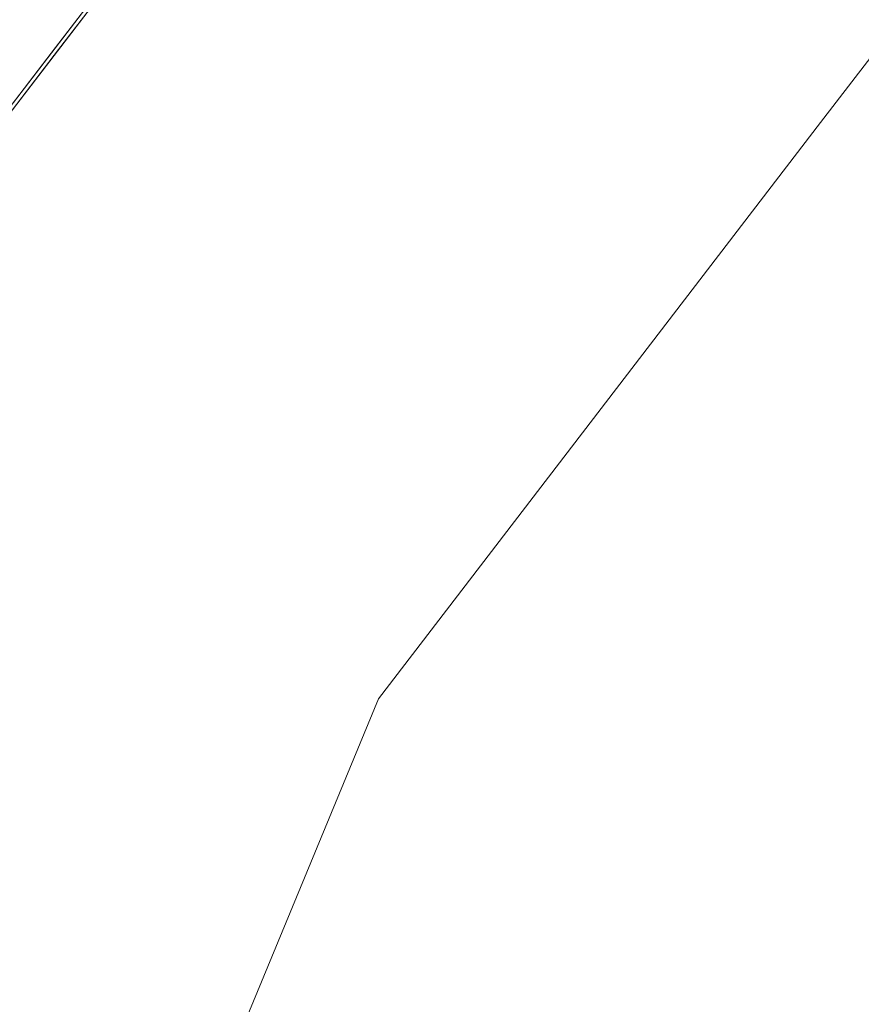
# Model space of a CAD drawing. Units: inches. Extents: x 0 to 204, y 0 to 264.
# Drawn here: x 91 to 92, y 164 to 165 of the extents above; entities that cross this region are included whole.
import ezdxf

# ---------------------------------------------------------------- set-up
doc = ezdxf.new("R2010")
doc.units = ezdxf.units.IN
doc.header["$MEASUREMENT"] = 0
doc.layers.get('0').update_dxf_attribs({"color": 10})

# ---------------------------------------------------------------- blocks, each defined once
blk = doc.blocks.new('TABOUR-G5-3D')
at = {"lineweight": 18}
for points, invisible_edges in [([(0, 0), (-5.801, 5.1392), (-4.4025, 6.3781), (-2.7482, 7.2464)], 9), ([(-3.5625, 6.1704, 27), (-1.8441, 6.8822, 27), (0, 0, 27), (-5.0381, 5.0381, 27)], 6), ([(-3.5972, 4.1513, 0.3765), (-4.2605, 6.1724, 0.3765), (-5.6138, 4.9734, 0.3765), (-4.621, 2.9697, 0.3765)], 5), ([(-6.8623, 3.6016), (-5.801, 5.1392), (0, 0), (-7.5248, 1.8547)], 6), ([(-5.801, 5.1392), (-6.8623, 3.6016), (-6.8623, 3.6016, 0.1265), (-5.801, 5.1392, 0.1265)], 10), ([(-6.2787, 3.625, 29.7542), (-5.1265, 5.1265, 29.7542), (-5.1265, 5.1265, 27.125), (-6.2787, 3.625, 27.125)], 10), ([(-5.0411, 5.0411, 29.8791), (-6.1741, 3.5646, 29.8791), (-3.4385, 2.6385, 29.9553)], 14), ([(-6.1704, 3.5625, 27), (-5.0381, 5.0381, 27), (0, 0, 27)], 14), ([(-6.6409, 3.4854, 0.3765), (-4.621, 2.9697, 0.3765), (-5.6138, 4.9734, 0.3765)], 3), ([(-5.0144, 3.8477, 11.625), (-4.7202, 4.2379, 11.7754), (-4.5078, 4.5078, 11.625)], 3), ([(-5.0144, 3.8477, 11.625), (-4.5078, 4.5078, 11.625), (-4.7219, 4.2362, 11.4748)], 14), ([(-5.8909, 3.9337, 29.8791), (-5.6076, 4.3029, 29.8791), (-5.7693, 4.273, 29.8668)], 14), ([(-5.7698, 4.2663, 27.0108), (-5.6043, 4.3003, 27), (-5.8874, 3.9314, 27)], 13), ([(-5.8909, 3.9337, 29.8791), (-5.9507, 4.0737, 29.8444), (-6.1741, 3.5646, 29.8791)], 3), ([(-6.1704, 3.5625, 27), (-6.1084, 3.7697, 27.0118), (-5.8874, 3.9314, 27)], 3), ([(-5.2418, 3.5729, 11.7752), (-5.0144, 3.8477, 11.625), (-5.5209, 3.1875, 11.625)], 13), ([(-5.4369, 3.2263, 11.433), (-5.5209, 3.1875, 11.625), (-5.0144, 3.8477, 11.625)], 13), ([(-6.1741, 3.5646, 29.8791), (-6.8863, 1.8452, 29.8791), (-5.1109, 2.018, 29.9282)], 14), ([(0, 0, 27), (-7.125, 0, 27), (-6.8822, 1.8441, 27), (-6.1704, 3.5625, 27)], 8), ([(-6.6409, 3.4854, 0.3765), (-7.2821, 1.7949, 0.3765), (-5.2705, 1.5476, 0.3765), (-4.621, 2.9697, 0.3765)], 10), ([(-5.5209, 3.1875, 11.625), (-5.4369, 3.2263, 11.433), (-5.8393, 2.4187, 11.625)], 3), ([(-5.7602, 2.4663, 11.8893), (-5.5209, 3.1875, 11.625), (-5.8393, 2.4187, 11.625)], 13), ([(-5.1167, 2.3367, 11.625), (-5.2539, 2.1442, 11.4386), (-4.6839, 3.0102, 11.625)], 3), ([(-4.8569, 3.0092, 11.867), (-5.1167, 2.3367, 11.625), (-4.6839, 3.0102, 11.625)], 13)]:
    blk.add_3dface(points, dxfattribs=dict(at, invisible_edges=invisible_edges))

msp = doc.modelspace()

# ---------------------------------------------------------------- linework, layer by layer
at = {"lineweight": 18, "invisible_edges": 15}
for points in [[(91.68392, 166.04113, 29.87913), (93.28654, 163.63846, 29.95534), (93.60418, 165.0672, 29.93751)], [(91.52487, 164.80481, 26.83122), (92.79969, 164.91523, 25.89635), (92.19794, 165.81102, 34)], [(92.69796, 164.63881, 18.5), (91.34929, 165.52312, 27.59449), (92.46204, 165.61014, 26.61115)], [(91.45696, 165.2944, 22.88881), (90.66274, 164.84453, 21.5456), (92.26302, 165.2169, 21.54677)], [(90.7743, 165.07372, 29.84438), (90.83419, 164.93375, 29.87913), (90.95573, 165.27301, 29.86675)], [(89.9612, 164.66972, 34.61344), (91.54265, 165.26057, 36.20297), (92.08573, 165.0766, 33.97603)], [(90.95527, 165.2663, 27.01077), (90.83769, 164.93141, 27), (90.61664, 164.76969, 27.01178)], [(90.61664, 164.76969, 27.01178), (90.7771, 165.07504, 27.03334), (90.95527, 165.2663, 27.01077)], [(91.71069, 164.84765, 11.625), (91.48329, 164.57287, 11.77519), (92.00487, 165.23791, 11.77544)], [(91.8433, 164.91021, 11.90023), (92.00487, 165.23791, 11.77544), (91.48329, 164.57287, 11.77519)], [(91.71069, 164.84765, 11.625), (92.00317, 165.23618, 11.47481), (91.28811, 164.22634, 11.43305)], [(91.28811, 164.22634, 11.43305), (92.00317, 165.23618, 11.47481), (91.8433, 164.91021, 11.34976)], [(90.66274, 164.84453, 21.5456), (92.35431, 164.92223, 19.67375), (92.26302, 165.2169, 21.54677)], [(90.83292, 165.20986, 29.79939), (90.55049, 164.77717, 29.80712), (90.7743, 165.07372, 29.84438)], [(90.55049, 164.77717, 29.80712), (90.83292, 165.20986, 29.79939), (90.7344, 165.00038, 29.7542)], [(90.83292, 165.20918, 27.07882), (90.57128, 164.80848, 27.06939), (90.7344, 165.00038, 27.125)], [(90.57128, 164.80848, 27.06939), (90.83292, 165.20918, 27.07882), (90.7771, 165.07504, 27.03334)], [(90.97745, 165.21291, 14.49451), (91.27858, 164.11324, 14.50004), (91.15628, 164.20079, 14.4996)], [(89.69508, 164.69925, 16.86979), (91.70861, 165.18752, 16.95649), (90.79239, 165.08525, 18.35907)], [(90.91131, 164.84211, 14.49936), (91.70861, 165.18752, 16.95649), (89.69508, 164.69925, 16.86979)], [(90.77178, 165.1165, 15.93066), (90.85854, 164.87767, 15.57782), (90.77704, 164.94804, 16.39162)], [(90.85854, 164.87767, 15.57782), (90.83017, 165.08538, 15.21298), (90.92845, 164.92707, 14.49594)], [(92.08573, 165.0766, 33.97603), (91.2593, 164.67592, 32.18108), (90.08368, 164.44107, 32.94607)], [(91.2593, 164.67592, 32.18108), (92.08573, 165.0766, 33.97603), (92.26719, 164.95463, 32.704)], [(91.32198, 164.91043, 24.70851), (91.31063, 165.06573, 24.97956), (91.34404, 164.96262, 24.28446)], [(91.34404, 164.96262, 24.28446), (91.31063, 165.06573, 24.97956), (91.38779, 165.04222, 24.1626)], [(91.21051, 165.03445, 27.21875), (91.265, 164.93001, 27.22381), (91.22335, 165.00352, 27.71633)], [(91.21051, 165.03445, 27.21875), (91.27804, 164.89238, 26.73437), (91.265, 164.93001, 27.22381)], [(91.25721, 164.94158, 26.40022), (91.22729, 165.03682, 26.69064), (91.24262, 165.01117, 26.39588)], [(91.39469, 164.8701, 23.41024), (91.34404, 164.96262, 24.28446), (91.38779, 165.04222, 24.1626)], [(91.43285, 165.01148, 23.67023), (91.39469, 164.8701, 23.41024), (91.38779, 165.04222, 24.1626)], [(90.85265, 164.85761, 16.90997), (90.80219, 165.02979, 16.80298), (90.7738, 165.01613, 17.69666)], [(90.85265, 164.85761, 16.90997), (90.8857, 164.85685, 16.01132), (90.80219, 165.02979, 16.80298)], [(90.80219, 165.02979, 16.80298), (90.8857, 164.85685, 16.01132), (90.85206, 164.97628, 15.90233)], [(90.7414, 164.98955, 18.81586), (90.83572, 164.79356, 17.93104), (90.7738, 165.01613, 17.69666)], [(90.83572, 164.79356, 17.93104), (90.85265, 164.85761, 16.90997), (90.7738, 165.01613, 17.69666)], [(91.24749, 165.02242, 26.18263), (91.26656, 164.95006, 26.06687), (91.24262, 165.01117, 26.39588)], [(91.26851, 164.96996, 25.88838), (91.26656, 164.95006, 26.06687), (91.24749, 165.02242, 26.18263)], [(91.29919, 164.90717, 25.3722), (91.26851, 164.96996, 25.88838), (91.26758, 165.01207, 25.6648)], [(91.2821, 164.96594, 27.96224), (91.38788, 164.92652, 27.9149), (91.3002, 165.01355, 28.57994)], [(91.44549, 164.96563, 28.2186), (91.3002, 165.01355, 28.57994), (91.38788, 164.92652, 27.9149)], [(91.39469, 164.8701, 23.41024), (91.43285, 165.01148, 23.67023), (91.4414, 164.93387, 23.19418)], [(91.52912, 164.99072, 23.00706), (91.4414, 164.93387, 23.19418), (91.43285, 165.01148, 23.67023)], [(91.2821, 164.96594, 27.96224), (91.22335, 165.00352, 27.71633), (91.32062, 164.88246, 27.21875)], [(91.32062, 164.88246, 27.21875), (91.22335, 165.00352, 27.71633), (91.265, 164.93001, 27.22381)], [(91.26656, 164.95006, 26.06687), (91.25721, 164.94158, 26.40022), (91.24262, 165.01117, 26.39588)], [(91.62404, 165.0075, 22.84595), (91.57183, 164.92612, 22.37598), (91.52912, 164.99072, 23.00706)], [(90.79715, 164.82474, 16.66335), (90.68415, 164.94664, 17.81281), (90.70397, 164.99657, 17.2465)], [(90.79715, 164.82474, 16.66335), (90.70397, 164.99657, 17.2465), (90.77704, 164.94804, 16.39162)], [(90.83572, 164.79356, 17.93104), (90.7414, 164.98955, 18.81586), (90.77834, 164.84009, 19.1054)], [(91.52912, 164.99072, 23.00706), (91.49478, 164.91542, 22.71257), (91.4414, 164.93387, 23.19418)], [(91.57183, 164.92612, 22.37598), (91.49478, 164.91542, 22.71257), (91.52912, 164.99072, 23.00706)], [(91.28422, 164.98097, 25.3722), (91.31378, 164.88538, 25.08009), (91.29919, 164.90717, 25.3722)], [(90.93673, 164.89945, 14.25), (90.85206, 164.97628, 15.90233), (90.8857, 164.85685, 16.01132)], [(91.26656, 164.95006, 26.06687), (91.26851, 164.96996, 25.88838), (91.28668, 164.90716, 25.73591)], [(91.28668, 164.90716, 25.73591), (91.26851, 164.96996, 25.88838), (91.29919, 164.90717, 25.3722)], [(91.2821, 164.96594, 27.96224), (91.40782, 164.85812, 27.30748), (91.38788, 164.92652, 27.9149)], [(91.40782, 164.85812, 27.30748), (91.2821, 164.96594, 27.96224), (91.32062, 164.88246, 27.21875)], [(91.3573, 164.84444, 24.08766), (91.34404, 164.96262, 24.28446), (91.39469, 164.8701, 23.41024)], [(90.79715, 164.82474, 16.66335), (90.7789, 164.73976, 17.34503), (90.68415, 164.94664, 17.81281)], [(90.79715, 164.82474, 16.66335), (90.77704, 164.94804, 16.39162), (90.8768, 164.7528, 15.86118)], [(90.77704, 164.94804, 16.39162), (90.85854, 164.87767, 15.57782), (90.8768, 164.7528, 15.86118)], [(91.2593, 164.67592, 32.18108), (92.26719, 164.95463, 32.704), (92.44871, 164.86706, 31.43107)], [(91.2906, 164.87518, 25.81502), (91.26656, 164.95006, 26.06687), (91.28668, 164.90716, 25.73591)], [(91.4414, 164.93387, 23.19418), (91.45848, 164.85505, 22.67626), (91.39469, 164.8701, 23.41024)], [(91.45848, 164.85505, 22.67626), (91.4414, 164.93387, 23.19418), (91.49478, 164.91542, 22.71257)], [(91.65996, 164.94009, 22.2251), (91.59718, 164.84793, 21.72616), (91.57183, 164.92612, 22.37598)], [(92.35431, 164.92223, 19.67375), (90.86802, 164.45206, 19.21779), (92.23117, 164.70666, 18.28917)], [(91.27804, 164.89238, 26.73437), (91.35717, 164.80431, 26.52532), (91.265, 164.93001, 27.22381)], [(91.265, 164.93001, 27.22381), (91.35717, 164.80431, 26.52532), (91.32062, 164.88246, 27.21875)], [(91.31546, 164.81565, 26.04095), (91.27804, 164.89238, 26.73437), (91.26578, 164.92453, 26.25)], [(91.40782, 164.85812, 27.30748), (91.48024, 164.89522, 27.61119), (91.38788, 164.92652, 27.9149)], [(91.49854, 164.83088, 22.2251), (91.49478, 164.91542, 22.71257), (91.57183, 164.92612, 22.37598)], [(91.49854, 164.83088, 22.2251), (91.57183, 164.92612, 22.37598), (91.59718, 164.84793, 21.72616)], [(91.8433, 164.91021, 11.34976), (91.41543, 164.16008, 11.2954), (91.28811, 164.22634, 11.43305)], [(91.31378, 164.88538, 25.08009), (91.31751, 164.91877, 24.787), (91.3324, 164.84362, 24.787)], [(91.3324, 164.84362, 24.787), (91.31751, 164.91877, 24.787), (91.343, 164.83982, 24.50929)], [(91.48329, 164.57287, 11.77519), (91.36011, 164.2159, 11.89999), (91.8433, 164.91021, 11.90023)], [(91.36011, 164.2159, 11.89999), (92.00247, 164.74347, 11.99908), (91.8433, 164.91021, 11.90023)], [(91.8433, 164.91021, 11.34976), (91.9711, 164.78603, 11.25806), (91.41543, 164.16008, 11.2954)], [(91.45848, 164.85505, 22.67626), (91.49478, 164.91542, 22.71257), (91.49854, 164.83088, 22.2251)], [(91.30775, 164.86403, 25.37777), (91.28668, 164.90716, 25.73591), (91.29919, 164.90717, 25.3722)], [(91.30775, 164.86403, 25.37777), (91.30729, 164.84199, 25.52242), (91.28668, 164.90716, 25.73591)], [(91.32239, 164.84181, 25.08352), (91.30775, 164.86403, 25.37777), (91.29919, 164.90717, 25.3722)], [(91.31378, 164.88538, 25.08009), (91.32239, 164.84181, 25.08352), (91.29919, 164.90717, 25.3722)], [(90.831, 164.67875, 19.06603), (90.77834, 164.84009, 19.1054), (90.72957, 164.89118, 20.00391)], [(91.27804, 164.89238, 26.73437), (91.31546, 164.81565, 26.04095), (91.35717, 164.80431, 26.52532)], [(91.61501, 164.69466, 17.24704), (91.9693, 164.8885, 17.24837), (91.62007, 164.62974, 17.19407)], [(91.9693, 164.8885, 17.24837), (91.61501, 164.69466, 17.24704), (91.78695, 164.77217, 17.29158)], [(90.92505, 164.76753, 15.16332), (90.8768, 164.7528, 15.86118), (90.85854, 164.87767, 15.57782)], [(90.96258, 164.81828, 14.49649), (90.92505, 164.76753, 15.16332), (90.85854, 164.87767, 15.57782)], [(91.3324, 164.84362, 24.787), (91.32239, 164.84181, 25.08352), (91.31378, 164.88538, 25.08009)], [(91.45835, 164.80196, 26.84575), (91.32062, 164.88246, 27.21875), (91.35717, 164.80431, 26.52532)], [(91.32062, 164.88246, 27.21875), (91.45835, 164.80196, 26.84575), (91.40782, 164.85812, 27.30748)], [(91.38126, 164.565, 30.51685), (91.2593, 164.67592, 32.18108), (92.44871, 164.86706, 31.43107)], [(92.54332, 164.78941, 30.01061), (91.38126, 164.565, 30.51685), (92.44871, 164.86706, 31.43107)], [(91.39469, 164.8701, 23.41024), (91.43527, 164.79308, 22.70282), (91.42794, 164.71246, 22.84595)], [(91.45848, 164.85505, 22.67626), (91.43527, 164.79308, 22.70282), (91.39469, 164.8701, 23.41024)], [(91.69588, 164.87267, 21.60425), (91.63574, 164.75871, 20.94541), (91.59718, 164.84793, 21.72616)], [(90.9047, 164.68946, 16.93903), (90.85265, 164.85761, 16.90997), (90.83572, 164.79356, 17.93104)], [(90.85265, 164.85761, 16.90997), (90.9047, 164.68946, 16.93903), (90.92697, 164.73572, 15.92638)], [(90.8857, 164.85685, 16.01132), (90.85265, 164.85761, 16.90997), (90.92697, 164.73572, 15.92638)], [(90.8857, 164.85685, 16.01132), (90.92697, 164.73572, 15.92638), (90.96844, 164.79835, 14.25)], [(91.32399, 164.80879, 25.22982), (91.30775, 164.86403, 25.37777), (91.32239, 164.84181, 25.08352)], [(91.343, 164.83982, 24.50929), (91.35081, 164.85657, 24.20179), (91.36586, 164.7788, 24.20179)], [(91.35081, 164.85657, 24.20179), (91.38044, 164.75756, 23.90969), (91.36586, 164.7788, 24.20179)], [(91.40782, 164.85812, 27.30748), (91.45835, 164.80196, 26.84575), (91.51499, 164.82482, 27.00378)], [(91.43527, 164.79308, 22.70282), (91.45848, 164.85505, 22.67626), (91.47821, 164.71373, 21.95948)], [(91.47821, 164.71373, 21.95948), (91.45848, 164.85505, 22.67626), (91.49854, 164.83088, 22.2251)], [(91.31546, 164.81565, 26.04095), (91.30701, 164.84254, 25.52733), (91.37133, 164.70784, 25.19432)], [(91.34152, 164.79789, 24.78518), (91.32239, 164.84181, 25.08352), (91.3324, 164.84362, 24.787)], [(91.35347, 164.78885, 24.49548), (91.34152, 164.79789, 24.78518), (91.3324, 164.84362, 24.787)], [(91.343, 164.83982, 24.50929), (91.35347, 164.78885, 24.49548), (91.3324, 164.84362, 24.787)], [(91.59718, 164.84793, 21.72616), (91.54972, 164.72594, 21.29303), (91.49854, 164.83088, 22.2251)], [(91.59718, 164.84793, 21.72616), (91.63574, 164.75871, 20.94541), (91.54972, 164.72594, 21.29303)], [(90.77834, 164.84009, 19.1054), (90.87628, 164.64299, 18.12837), (90.83572, 164.79356, 17.93104)], [(91.34152, 164.79789, 24.78518), (91.34068, 164.77559, 24.93722), (91.32239, 164.84181, 25.08352)], [(91.343, 164.83982, 24.50929), (91.36586, 164.7788, 24.20179), (91.35347, 164.78885, 24.49548)], [(90.8554, 164.67836, 16.4893), (90.7789, 164.73976, 17.34503), (90.79715, 164.82474, 16.66335)], [(90.8768, 164.7528, 15.86118), (90.8554, 164.67836, 16.4893), (90.79715, 164.82474, 16.66335)], [(91.54972, 164.72594, 21.29303), (91.47821, 164.71373, 21.95948), (91.49854, 164.83088, 22.2251)], [(91.31546, 164.81565, 26.04095), (91.37133, 164.70784, 25.19432), (91.39373, 164.72622, 25.8319)], [(91.35717, 164.80431, 26.52532), (91.31546, 164.81565, 26.04095), (91.39373, 164.72622, 25.8319)], [(91.35347, 164.78885, 24.49548), (91.35738, 164.7424, 24.64462), (91.34152, 164.79789, 24.78518)], [(91.39373, 164.72622, 25.8319), (91.454, 164.75409, 26.40014), (91.35717, 164.80431, 26.52532)], [(91.45835, 164.80196, 26.84575), (91.35717, 164.80431, 26.52532), (91.454, 164.75409, 26.40014)], [(91.454, 164.75409, 26.40014), (91.54975, 164.75441, 26.39636), (91.45835, 164.80196, 26.84575)], [(90.83572, 164.79356, 17.93104), (90.87628, 164.64299, 18.12837), (90.9047, 164.68946, 16.93903)], [(91.37407, 164.7092, 24.35201), (91.35347, 164.78885, 24.49548), (91.37253, 164.73787, 24.23745)], [(91.35347, 164.78885, 24.49548), (91.36586, 164.7788, 24.20179), (91.37253, 164.73787, 24.23745)], [(91.38044, 164.75756, 23.90969), (91.3841, 164.79437, 23.61659), (91.39908, 164.71528, 23.61659)], [(91.38126, 164.565, 30.51685), (92.54332, 164.78941, 30.01061), (91.91962, 164.60977, 28.7891)], [(91.39908, 164.71528, 23.61659), (91.3841, 164.79437, 23.61659), (91.40964, 164.71286, 23.33888)], [(91.41543, 164.16008, 11.2954), (91.9711, 164.78603, 11.25806), (91.5775, 164.05898, 11.2502)], [(91.47821, 164.71373, 21.95948), (91.46325, 164.64647, 22.2251), (91.43527, 164.79308, 22.70282)], [(92.1384, 164.67788, 11.27001), (91.5775, 164.05898, 11.2502), (91.9711, 164.78603, 11.25806)], [(91.36586, 164.7788, 24.20179), (91.38911, 164.71165, 23.91312), (91.37253, 164.73787, 24.23745)], [(91.38044, 164.75756, 23.90969), (91.38911, 164.71165, 23.91312), (91.36586, 164.7788, 24.20179)], [(91.705, 164.53948, 27.49582), (92.84409, 164.78281, 27.58375), (92.09407, 164.58541, 26.25)], [(91.91962, 164.60977, 28.7891), (92.84409, 164.78281, 27.58375), (91.705, 164.53948, 27.49582)], [(90.93763, 164.60901, 15.65236), (90.8768, 164.7528, 15.86118), (90.92505, 164.76753, 15.16332)], [(90.92505, 164.76753, 15.16332), (91.0366, 164.58232, 14.49768), (90.93763, 164.60901, 15.65236)], [(91.78695, 164.77217, 17.29158), (91.34039, 164.47826, 17.32402), (91.66475, 164.55236, 17.34755)], [(91.34039, 164.47826, 17.32402), (91.78695, 164.77217, 17.29158), (91.45922, 164.58561, 17.28939)], [(91.61501, 164.69466, 17.24704), (91.45922, 164.58561, 17.28939), (91.78695, 164.77217, 17.29158)], [(90.8554, 164.67836, 16.4893), (90.8768, 164.7528, 15.86118), (90.93763, 164.60901, 15.65236)], [(91.40719, 164.63065, 24.4313), (91.37133, 164.70784, 25.19432), (91.34825, 164.76055, 24.80465)], [(91.39908, 164.71528, 23.61659), (91.38911, 164.71165, 23.91312), (91.38044, 164.75756, 23.90969)], [(91.49127, 164.67332, 25.69748), (91.454, 164.75409, 26.40014), (91.39373, 164.72622, 25.8319)], [(91.454, 164.75409, 26.40014), (91.49127, 164.67332, 25.69748), (91.5845, 164.684, 25.78895)], [(91.60904, 164.63386, 20.36255), (91.54972, 164.72594, 21.29303), (91.63574, 164.75871, 20.94541)], [(91.63574, 164.75871, 20.94541), (91.69619, 164.66793, 20.05213), (91.60904, 164.63386, 20.36255)], [(91.69619, 164.66793, 20.05213), (91.63574, 164.75871, 20.94541), (91.76773, 164.73784, 20.36255)], [(91.36011, 164.2159, 11.89999), (91.2511, 163.77834, 11.97342), (92.00247, 164.74347, 11.99908)], [(92.00247, 164.74347, 11.99908), (91.2511, 163.77834, 11.97342), (91.5775, 164.05898, 11.9998)], [(92.11614, 164.60789, 11.97004), (92.00247, 164.74347, 11.99908), (91.5775, 164.05898, 11.9998)], [(90.77987, 164.64472, 17.8114), (90.7789, 164.73976, 17.34503), (90.85919, 164.57796, 16.89964)], [(90.8554, 164.67836, 16.4893), (90.85919, 164.57796, 16.89964), (90.7789, 164.73976, 17.34503)], [(90.9047, 164.68946, 16.93903), (90.99257, 164.55115, 15.72035), (90.92697, 164.73572, 15.92638)], [(90.99257, 164.55115, 15.72035), (91.00015, 164.69726, 14.25), (90.92697, 164.73572, 15.92638)], [(92.09204, 164.51942, 26.97377), (91.05781, 164.29116, 27.0326), (91.68856, 164.73377, 28.30727)], [(91.39077, 164.676, 24.05941), (91.37253, 164.73787, 24.23745), (91.38911, 164.71165, 23.91312)], [(91.40964, 164.71286, 23.33888), (91.41739, 164.73217, 23.03139), (91.43254, 164.65043, 23.03139)], [(91.41739, 164.73217, 23.03139), (91.4471, 164.62973, 22.73928), (91.43254, 164.65043, 23.03139)], [(91.41681, 164.67066, 25.31054), (91.39373, 164.72622, 25.8319), (91.37133, 164.70784, 25.19432)], [(91.41681, 164.67066, 25.31054), (91.49127, 164.67332, 25.69748), (91.39373, 164.72622, 25.8319)], [(91.47821, 164.71373, 21.95948), (91.54972, 164.72594, 21.29303), (91.51439, 164.62943, 21.29383)], [(91.54378, 164.55847, 20.75583), (91.51439, 164.62943, 21.29383), (91.54972, 164.72594, 21.29303)], [(91.54972, 164.72594, 21.29303), (91.60904, 164.63386, 20.36255), (91.54378, 164.55847, 20.75583)], [(91.43244, 164.61957, 24.76089), (91.37133, 164.70784, 25.19432), (91.40719, 164.63065, 24.4313)], [(91.37133, 164.70784, 25.19432), (91.43244, 164.61957, 24.76089), (91.41681, 164.67066, 25.31054)], [(91.40825, 164.66718, 23.61478), (91.38911, 164.71165, 23.91312), (91.39908, 164.71528, 23.61659)], [(91.40825, 164.66718, 23.61478), (91.40746, 164.6428, 23.76681), (91.38911, 164.71165, 23.91312)], [(91.42017, 164.65934, 23.32508), (91.40825, 164.66718, 23.61478), (91.39908, 164.71528, 23.61659)], [(91.40964, 164.71286, 23.33888), (91.42017, 164.65934, 23.32508), (91.39908, 164.71528, 23.61659)], [(91.40964, 164.71286, 23.33888), (91.43254, 164.65043, 23.03139), (91.42017, 164.65934, 23.32508)], [(91.51439, 164.62943, 21.29383), (91.49857, 164.58048, 21.60425), (91.47821, 164.71373, 21.95948)], [(92.22283, 164.55219, 16.85993), (92.23117, 164.70666, 18.28917), (91.0733, 164.28265, 16.85892)], [(92.15249, 164.69405, 28.31917), (91.02448, 163.75135, 25.83502), (92.90924, 164.208, 26.17727)], [(91.45922, 164.58561, 17.28939), (91.61501, 164.69466, 17.24704), (91.14303, 164.39609, 17.27687)], [(91.61501, 164.69466, 17.24704), (91.1554, 164.36147, 17.19407), (91.14303, 164.39609, 17.27687)], [(90.20615, 164.33104, 31.27147), (91.2593, 164.67592, 32.18108), (91.38126, 164.565, 30.51685)], [(90.75374, 164.58173, 18.3275), (90.831, 164.67875, 19.06603), (90.64082, 164.64536, 19.30596)], [(90.8554, 164.67836, 16.4893), (90.91334, 164.55834, 16.2043), (90.85919, 164.57796, 16.89964)], [(90.91334, 164.55834, 16.2043), (90.8554, 164.67836, 16.4893), (90.93763, 164.60901, 15.65236)], [(91.38948, 164.67856, 24.08197), (91.45377, 164.53822, 23.6615), (91.40719, 164.63065, 24.4313)], [(91.49127, 164.67332, 25.69748), (91.41681, 164.67066, 25.31054), (91.48505, 164.60323, 24.96281)], [(91.56785, 164.57429, 24.87783), (91.49127, 164.67332, 25.69748), (91.48505, 164.60323, 24.96281)], [(91.49127, 164.67332, 25.69748), (91.56785, 164.57429, 24.87783), (91.61925, 164.61359, 25.18154)], [(91.77668, 164.09511, 11.28746), (91.5775, 164.05898, 11.2502), (92.1384, 164.67788, 11.27001)], [(91.42017, 164.65934, 23.32508), (91.42416, 164.60961, 23.47421), (91.40825, 164.66718, 23.61478)], [(91.43244, 164.61957, 24.76089), (91.48505, 164.60323, 24.96281), (91.41681, 164.67066, 25.31054)], [(91.4471, 164.62973, 22.73928), (91.45068, 164.66997, 22.44619), (91.46575, 164.58695, 22.44619)], [(91.46575, 164.58695, 22.44619), (91.45068, 164.66997, 22.44619), (91.47628, 164.5859, 22.16848)], [(91.60904, 164.63386, 20.36255), (91.69619, 164.66793, 20.05213), (91.66433, 164.5353, 19.43128)], [(91.66433, 164.5353, 19.43128), (91.69619, 164.66793, 20.05213), (91.75086, 164.58986, 19.27606)], [(91.80365, 164.67043, 19.7417), (91.75086, 164.58986, 19.27606), (91.69619, 164.66793, 20.05213)], [(91.42017, 164.65934, 23.32508), (91.43926, 164.60721, 23.06705), (91.44085, 164.57641, 23.18161)], [(91.42017, 164.65934, 23.32508), (91.43254, 164.65043, 23.03139), (91.43926, 164.60721, 23.06705)], [(90.73254, 164.64741, 18.60735), (90.77987, 164.64472, 17.8114), (90.85385, 164.48388, 17.43995)], [(90.73254, 164.64741, 18.60735), (90.85385, 164.48388, 17.43995), (90.84015, 164.45374, 18.03175)], [(90.78007, 164.50359, 17.21937), (90.87627, 164.64299, 18.12855), (90.75374, 164.58173, 18.3275)], [(90.85385, 164.48388, 17.43995), (90.77987, 164.64472, 17.8114), (90.85919, 164.57796, 16.89964)], [(91.43254, 164.65043, 23.03139), (91.45582, 164.58149, 22.74271), (91.43926, 164.60721, 23.06705)], [(91.4471, 164.62973, 22.73928), (91.45582, 164.58149, 22.74271), (91.43254, 164.65043, 23.03139)], [(91.40198, 164.08654, 34.15616), (92.74411, 164.34795, 34.04783), (92.14209, 164.6337, 36.33769)], [(91.45377, 164.53822, 23.6615), (91.49624, 164.52238, 24.08197), (91.40719, 164.63065, 24.4313)], [(91.49624, 164.52238, 24.08197), (91.43244, 164.61957, 24.76089), (91.40719, 164.63065, 24.4313)], [(91.46575, 164.58695, 22.44619), (91.45582, 164.58149, 22.74271), (91.4471, 164.62973, 22.73928)], [(91.54378, 164.55847, 20.75583), (91.53389, 164.51448, 20.9834), (91.51439, 164.62943, 21.29383)], [(91.57677, 164.52021, 20.22547), (91.54378, 164.55847, 20.75583), (91.60904, 164.63386, 20.36255)], [(91.66433, 164.5353, 19.43128), (91.57677, 164.52021, 20.22547), (91.60904, 164.63386, 20.36255)], [(91.43244, 164.61957, 24.76089), (91.49624, 164.52238, 24.08197), (91.48505, 164.60323, 24.96281)], [(91.91962, 164.60977, 28.7891), (90.32863, 164.22101, 29.59686), (91.38126, 164.565, 30.51685)], [(90.46547, 164.23047, 27.72713), (91.91962, 164.60977, 28.7891), (91.705, 164.53948, 27.49582)], [(90.98039, 164.4929, 15.57007), (90.91334, 164.55834, 16.2043), (90.93763, 164.60901, 15.65236)], [(90.93763, 164.60901, 15.65236), (91.0366, 164.58232, 14.49768), (90.98039, 164.4929, 15.57007)], [(91.45754, 164.54321, 22.88901), (91.43926, 164.60721, 23.06705), (91.45582, 164.58149, 22.74271)], [(91.47628, 164.5859, 22.16848), (91.48397, 164.60776, 21.86099), (91.49921, 164.52206, 21.86099)], [(91.48397, 164.60776, 21.86099), (91.51485, 164.50771, 21.513), (91.49921, 164.52206, 21.86099)], [(91.5775, 164.05898, 11.9998), (91.61079, 163.81255, 11.96254), (92.11614, 164.60789, 11.97004)], [(91.86814, 164.00918, 11.86702), (92.11614, 164.60789, 11.97004), (91.61079, 163.81255, 11.96254)], [(91.50262, 164.43798, 22.75189), (91.49611, 164.46468, 23.19986), (91.43071, 164.59657, 23.3593)], [(91.43071, 164.59657, 23.3593), (91.49611, 164.46468, 23.19986), (91.45377, 164.53822, 23.6615)], [(91.48505, 164.60323, 24.96281), (91.49624, 164.52238, 24.08197), (91.59855, 164.51259, 24.3452)], [(91.59855, 164.51259, 24.3452), (91.56785, 164.57429, 24.87783), (91.48505, 164.60323, 24.96281)], [(91.75086, 164.58986, 19.27606), (91.83957, 164.60301, 19.12085), (91.79649, 164.48465, 18.5)], [(90.81308, 164.41663, 14.25), (90.72245, 164.5872, 15.2517), (90.72477, 164.49384, 15.98317)], [(91.14303, 164.39609, 17.27687), (91.34039, 164.47826, 17.32402), (91.45922, 164.58561, 17.28939)], [(91.47498, 164.53646, 22.44438), (91.45582, 164.58149, 22.74271), (91.46575, 164.58695, 22.44619)], [(91.48688, 164.52983, 22.15468), (91.47498, 164.53646, 22.44438), (91.46575, 164.58695, 22.44619)], [(91.47628, 164.5859, 22.16848), (91.48688, 164.52983, 22.15468), (91.46575, 164.58695, 22.44619)], [(91.47628, 164.5859, 22.16848), (91.49921, 164.52206, 21.86099), (91.48688, 164.52983, 22.15468)], [(91.66433, 164.5353, 19.43128), (91.75086, 164.58986, 19.27606), (91.71749, 164.43371, 18.5)], [(90.95705, 164.5792, 16.45581), (90.78007, 164.50359, 17.21937), (90.77024, 164.44302, 16.15162)], [(90.95542, 164.41149, 16.26464), (90.85385, 164.48388, 17.43995), (90.85919, 164.57796, 16.89964)], [(90.95542, 164.41149, 16.26464), (90.85919, 164.57796, 16.89964), (90.91334, 164.55834, 16.2043)], [(91.48329, 164.57287, 11.77519), (90.96481, 163.46633, 11.8893), (91.36011, 164.2159, 11.89999)], [(90.96481, 163.46633, 11.8893), (91.48329, 164.57287, 11.77519), (91.20414, 164.1875, 11.625)], [(91.47498, 164.53646, 22.44438), (91.47424, 164.51002, 22.59641), (91.45582, 164.58149, 22.74271)], [(91.59855, 164.51259, 24.3452), (91.654, 164.54318, 24.57412), (91.56785, 164.57429, 24.87783)], [(90.55095, 164.56462, 29.87913), (91.61414, 163.01801, 29.92821), (93.28654, 163.63846, 29.95534)], [(90.8167, 164.55018, 19.79975), (90.74333, 164.56815, 20.09642), (90.73938, 164.53585, 19.73839)], [(90.8001, 164.47721, 19.3824), (90.8167, 164.55018, 19.79975), (90.73938, 164.53585, 19.73839)], [(90.77024, 164.44302, 16.15162), (90.82662, 164.43095, 15.21095), (90.99256, 164.55116, 15.72054)], [(90.95542, 164.41149, 16.26464), (90.91334, 164.55834, 16.2043), (90.98039, 164.4929, 15.57007)], [(91.0733, 164.28265, 16.85892), (92.12005, 164.31444, 14.49903), (92.22283, 164.55219, 16.85993)], [(91.57677, 164.52021, 20.22547), (91.56921, 164.44849, 20.36255), (91.54378, 164.55847, 20.75583)], [(90.8119, 164.43684, 18.92251), (90.75525, 164.50113, 19.32899), (90.73478, 164.53806, 19.20913)], [(91.51176, 164.47218, 23.55909), (91.49624, 164.52238, 24.08197), (91.45377, 164.53822, 23.6615)], [(91.49611, 164.46468, 23.19986), (91.51176, 164.47218, 23.55909), (91.45377, 164.53822, 23.6615)], [(90.73938, 164.53585, 19.73839), (90.75525, 164.50113, 19.32899), (90.8001, 164.47721, 19.3824)], [(91.48688, 164.52983, 22.15468), (91.49093, 164.47682, 22.30381), (91.47498, 164.53646, 22.44438)], [(91.50763, 164.44362, 22.01121), (91.48688, 164.52983, 22.15468), (91.50598, 164.47655, 21.89664)], [(91.48688, 164.52983, 22.15468), (91.49921, 164.52206, 21.86099), (91.50598, 164.47655, 21.89664)], [(91.51485, 164.50771, 21.513), (91.52243, 164.5359, 21.18484), (91.54119, 164.4392, 21.13341)], [(91.54119, 164.4392, 21.13341), (91.52243, 164.5359, 21.18484), (91.55825, 164.40935, 20.82035)], [(91.66433, 164.5353, 19.43128), (91.62387, 164.44206, 19.43128), (91.57677, 164.52021, 20.22547)], [(91.69633, 164.34212, 18.5), (91.62387, 164.44206, 19.43128), (91.66433, 164.5353, 19.43128)], [(91.16214, 163.91929, 25.41237), (91.05781, 164.29116, 27.0326), (92.09204, 164.51942, 26.97377)], [(91.16214, 163.91929, 25.41237), (92.09204, 164.51942, 26.97377), (92.18148, 164.18424, 25.52124)], [(91.49624, 164.52238, 24.08197), (91.51176, 164.47218, 23.55909), (91.60815, 164.45539, 23.83069)], [(91.49624, 164.52238, 24.08197), (91.60815, 164.45539, 23.83069), (91.59855, 164.51259, 24.3452)], [(91.49921, 164.52206, 21.86099), (91.51485, 164.50771, 21.513), (91.52254, 164.45134, 21.57231)], [(91.49921, 164.52206, 21.86099), (91.52254, 164.45134, 21.57231), (91.50598, 164.47655, 21.89664)], [(91.62387, 164.44206, 19.43128), (91.60453, 164.3825, 19.7417), (91.57677, 164.52021, 20.22547)], [(101.85157, 162.38931, 27.5), (96.72505, 164.51279, 27.5), (93.10005, 163.54147, 27.5), (89.47505, 157.26279, 27.5)], [(90.8119, 164.43684, 18.92251), (90.77402, 164.50666, 18.77065), (90.8224, 164.41536, 18.56115)], [(91.54119, 164.4392, 21.13341), (91.52254, 164.45134, 21.57231), (91.51485, 164.50771, 21.513)], [(91.60815, 164.45539, 23.83069), (91.68875, 164.47277, 23.96671), (91.59855, 164.51259, 24.3452)], [(90.581, 163.25046, 17.44285), (92.79792, 164.41919, 17.46069), (92.06497, 164.49365, 17.41218)], [(90.581, 163.25046, 17.44285), (92.06497, 164.49365, 17.41218), (90.74354, 164.0205, 17.34755)], [(90.72477, 164.49384, 15.98317), (90.71069, 164.44077, 16.81811), (90.80584, 164.30012, 15.43919)], [(90.72477, 164.49384, 15.98317), (90.80584, 164.30012, 15.43919), (90.81308, 164.41663, 14.25)], [(90.8119, 164.43684, 18.92251), (90.8001, 164.47721, 19.3824), (90.75525, 164.50113, 19.32899)], [(90.95542, 164.41149, 16.26464), (90.98039, 164.4929, 15.57007), (91.03747, 164.37839, 15.2938)], [(90.98039, 164.4929, 15.57007), (91.07649, 164.45514, 14.49832), (91.03747, 164.37839, 15.2938)], [(91.55825, 164.40935, 20.82035), (91.54425, 164.49513, 20.80129), (91.56216, 164.4307, 20.62301)], [(90.95542, 164.41149, 16.26464), (90.94553, 164.36943, 16.85437), (90.85385, 164.48388, 17.43995)], [(90.8001, 164.47721, 19.3824), (90.8119, 164.43684, 18.92251), (90.86802, 164.45206, 19.21779)], [(90.8224, 164.41536, 18.56115), (90.81327, 164.47526, 18.33217), (90.85559, 164.37743, 18.14812)], [(90.8595, 164.17176, 17.31643), (91.20414, 164.28643, 17.34755), (91.34039, 164.47826, 17.32402)], [(90.8595, 164.17176, 17.31643), (91.34039, 164.47826, 17.32402), (91.14303, 164.39609, 17.27687)], [(91.51176, 164.47218, 23.55909), (91.49611, 164.46468, 23.19986), (91.57252, 164.39773, 23.10958)], [(91.52432, 164.41042, 21.71861), (91.50598, 164.47655, 21.89664), (91.52254, 164.45134, 21.57231)], [(91.60815, 164.45539, 23.83069), (91.51176, 164.47218, 23.55909), (91.57252, 164.39773, 23.10958)], [(91.49611, 164.46468, 23.19986), (91.50262, 164.43798, 22.75189), (91.55997, 164.37107, 22.66367)], [(91.49611, 164.46468, 23.19986), (91.55997, 164.37107, 22.66367), (91.57252, 164.39773, 23.10958)], [(91.55394, 164.33411, 21.84077), (91.54585, 164.36264, 22.2959), (91.50002, 164.45874, 22.14447)], [(91.50002, 164.45874, 22.14447), (91.54585, 164.36264, 22.2959), (91.50262, 164.43798, 22.75189)], [(91.54199, 164.4055, 21.26764), (91.54102, 164.37723, 21.42601), (91.52254, 164.45134, 21.57231)], [(91.54199, 164.4055, 21.26764), (91.52254, 164.45134, 21.57231), (91.54119, 164.4392, 21.13341)], [(91.58648, 164.37763, 20.22597), (91.56216, 164.4307, 20.62301), (91.56607, 164.45436, 20.41774)], [(91.57252, 164.39773, 23.10958), (91.66151, 164.36436, 23.05559), (91.60815, 164.45539, 23.83069)], [(91.66151, 164.36436, 23.05559), (91.7235, 164.40237, 23.3593), (91.60815, 164.45539, 23.83069)], [(90.82662, 164.43095, 15.21095), (90.77024, 164.44302, 16.15162), (90.69481, 164.39164, 15.30267)], [(90.80584, 164.30012, 15.43919), (90.71069, 164.44077, 16.81811), (90.7615, 164.28045, 16.81318)], [(90.91934, 164.40971, 18.62807), (90.8119, 164.43684, 18.92251), (90.88072, 164.36486, 18.3358)], [(90.8224, 164.41536, 18.56115), (90.88072, 164.36486, 18.3358), (90.8119, 164.43684, 18.92251)], [(90.91072, 164.32308, 17.78773), (90.85251, 164.44386, 17.89368), (90.91923, 164.3129, 17.44929)], [(90.85559, 164.37743, 18.14812), (90.85251, 164.44386, 17.89368), (90.91072, 164.32308, 17.78773)], [(91.50262, 164.43798, 22.75189), (91.54585, 164.36264, 22.2959), (91.55997, 164.37107, 22.66367)], [(91.55915, 164.37464, 20.95408), (91.54199, 164.4055, 21.26764), (91.54119, 164.4392, 21.13341)], [(91.55825, 164.40935, 20.82035), (91.55915, 164.37464, 20.95408), (91.54119, 164.4392, 21.13341)], [(91.62387, 164.44206, 19.43128), (91.69633, 164.34212, 18.5), (91.63985, 164.31651, 19.12085)], [(90.86452, 164.43263, 14.25), (90.82662, 164.43095, 15.21095), (90.69481, 164.39164, 15.30267)], [(91.55825, 164.40935, 20.82035), (91.56216, 164.4307, 20.62301), (91.57739, 164.36673, 20.51002)], [(91.58648, 164.37763, 20.22597), (91.57739, 164.36673, 20.51002), (91.56216, 164.4307, 20.62301)], [(91.09835, 164.41548, 36.38458), (90.17992, 163.94046, 34.95024), (91.40198, 164.08654, 34.15616)], [(91.48123, 163.34817, 17.47156), (92.79792, 164.41919, 17.46069), (90.581, 163.25046, 17.44285)], [(90.85559, 164.37743, 18.14812), (90.88072, 164.36486, 18.3358), (90.8224, 164.41536, 18.56115)], [(92.79792, 164.41919, 17.46069), (91.48123, 163.34817, 17.47156), (92.91187, 163.70579, 17.45159)], [(90.95542, 164.41149, 16.26464), (91.03747, 164.37839, 15.2938), (91.05091, 164.28511, 15.67698)], [(91.55915, 164.37464, 20.95408), (91.55771, 164.34403, 21.13341), (91.54199, 164.4055, 21.26764)], [(91.55825, 164.40935, 20.82035), (91.57739, 164.36673, 20.51002), (91.55915, 164.37464, 20.95408)], [(91.60429, 164.34615, 19.90274), (91.58648, 164.37763, 20.22597), (91.58789, 164.41359, 20.03419)], [(91.14303, 164.39609, 17.27687), (91.1554, 164.36147, 17.19407), (90.8011, 164.16871, 17.26813)], [(90.8595, 164.17176, 17.31643), (91.14303, 164.39609, 17.27687), (90.8011, 164.16871, 17.26813)], [(91.55997, 164.37107, 22.66367), (91.68245, 164.28811, 22.37127), (91.57252, 164.39773, 23.10958)], [(91.68245, 164.28811, 22.37127), (91.66151, 164.36436, 23.05559), (91.57252, 164.39773, 23.10958)], [(90.91923, 164.3129, 17.44929), (90.92482, 164.386, 17.08575), (90.97024, 164.26709, 17.0945)], [(90.97024, 164.26709, 17.0945), (90.92482, 164.386, 17.08575), (90.98622, 164.2556, 16.71498)], [(91.61684, 164.21424, 20.93926), (91.55394, 164.33411, 21.84077), (91.53468, 164.38983, 21.53706)], [(90.85559, 164.37743, 18.14812), (90.91072, 164.32308, 17.78773), (90.88072, 164.36486, 18.3358)], [(91.60596, 164.29861, 22.13718), (91.55997, 164.37107, 22.66367), (91.54585, 164.36264, 22.2959)], [(91.5911, 164.27764, 20.54821), (91.55915, 164.37464, 20.95408), (91.57739, 164.36673, 20.51002)], [(91.68245, 164.28811, 22.37127), (91.55997, 164.37107, 22.66367), (91.60596, 164.29861, 22.13718)], [(91.57739, 164.36673, 20.51002), (91.58648, 164.37763, 20.22597), (91.5941, 164.32977, 20.23742)], [(91.58648, 164.37763, 20.22597), (91.60429, 164.34615, 19.90274), (91.61044, 164.29532, 19.963)], [(91.5941, 164.32977, 20.23742), (91.58648, 164.37763, 20.22597), (91.61044, 164.29532, 19.963)], [(91.62825, 164.30481, 19.46408), (91.60429, 164.34615, 19.90274), (91.60971, 164.37283, 19.65065)], [(90.88072, 164.36486, 18.3358), (90.94162, 164.31461, 17.89513), (90.97066, 164.36736, 18.03835)], [(90.94162, 164.31461, 17.89513), (90.88072, 164.36486, 18.3358), (90.91072, 164.32308, 17.78773)], [(91.60596, 164.29861, 22.13718), (91.54585, 164.36264, 22.2959), (91.55394, 164.33411, 21.84077)], [(91.5941, 164.32977, 20.23742), (91.5911, 164.27764, 20.54821), (91.57739, 164.36673, 20.51002)], [(91.66151, 164.36436, 23.05559), (91.68245, 164.28811, 22.37127), (91.75825, 164.33196, 22.75189)], [(90.66283, 164.35482, 28.42076), (89.27755, 163.43239, 26.22458), (91.02448, 163.75135, 25.83502)], [(90.99632, 164.34618, 17.74349), (90.94162, 164.31461, 17.89513), (90.96339, 164.28086, 17.43731)], [(91.40198, 164.08654, 34.15616), (91.82657, 163.87662, 32.21102), (92.74411, 164.34795, 34.04783)], [(91.62335, 164.28403, 19.67785), (91.60429, 164.34615, 19.90274), (91.62825, 164.30481, 19.46408)], [(91.62335, 164.28403, 19.67785), (91.61044, 164.29532, 19.963), (91.60429, 164.34615, 19.90274)], [(91.01572, 164.24535, 17.07497), (91.02198, 164.32501, 17.44864), (90.96339, 164.28086, 17.43731)], [(90.98622, 164.2556, 16.71498), (90.99095, 164.33308, 16.34685), (91.03925, 164.21415, 16.35428)], [(91.07174, 164.19389, 15.92986), (91.03925, 164.21415, 16.35428), (90.99095, 164.33308, 16.34685)], [(91.6244, 164.24012, 21.52583), (91.60596, 164.29861, 22.13718), (91.55394, 164.33411, 21.84077)], [(91.55394, 164.33411, 21.84077), (91.61684, 164.21424, 20.93926), (91.6244, 164.24012, 21.52583)], [(91.61044, 164.29532, 19.963), (91.6078, 164.24444, 20.2556), (91.5941, 164.32977, 20.23742)], [(91.65259, 164.2492, 19.07532), (91.62825, 164.30481, 19.46408), (91.63153, 164.33206, 19.2671)], [(90.96339, 164.28086, 17.43731), (90.91072, 164.32308, 17.78773), (90.91923, 164.3129, 17.44929)], [(90.96339, 164.28086, 17.43731), (90.94162, 164.31461, 17.89513), (90.91072, 164.32308, 17.78773)], [(90.96339, 164.28086, 17.43731), (90.91923, 164.3129, 17.44929), (90.97024, 164.26709, 17.0945)], [(90.71062, 164.30563, 17.98252), (90.80219, 164.15281, 16.80298), (90.7615, 164.28045, 16.81318)], [(90.7738, 164.13915, 17.69666), (90.80219, 164.15281, 16.80298), (90.71062, 164.30563, 17.98252)], [(91.07174, 164.19389, 15.92986), (91.02402, 164.30662, 15.9774), (91.08607, 164.19397, 15.55333)], [(91.62825, 164.30481, 19.46408), (91.64243, 164.23849, 19.38005), (91.62335, 164.28403, 19.67785)], [(91.65259, 164.2492, 19.07532), (91.64243, 164.23849, 19.38005), (91.62825, 164.30481, 19.46408)], [(91.16214, 163.91929, 25.41237), (90.23252, 163.88086, 26.11686), (91.05781, 164.29116, 27.0326)], [(90.85206, 164.0993, 15.90233), (90.80584, 164.30012, 15.43919), (90.7615, 164.28045, 16.81318)], [(90.85206, 164.0993, 15.90233), (90.8749, 164.21954, 14.25), (90.80584, 164.30012, 15.43919)], [(91.67167, 164.22945, 21.73972), (91.68245, 164.28811, 22.37127), (91.60596, 164.29861, 22.13718)], [(91.67167, 164.22945, 21.73972), (91.60596, 164.29861, 22.13718), (91.6244, 164.24012, 21.52583)], [(91.62335, 164.28403, 19.67785), (91.63713, 164.22167, 19.58831), (91.61044, 164.29532, 19.963)], [(91.63713, 164.22167, 19.58831), (91.62449, 164.21124, 19.963), (91.61044, 164.29532, 19.963)], [(91.65335, 164.29129, 18.88355), (91.67135, 164.20948, 18.76208), (91.65259, 164.2492, 19.07532)], [(91.65335, 164.29129, 18.88355), (91.68099, 164.21409, 18.5), (91.67135, 164.20948, 18.76208)], [(90.80219, 164.15281, 16.80298), (90.85206, 164.0993, 15.90233), (90.7615, 164.28045, 16.81318)], [(90.96339, 164.28086, 17.43731), (90.97024, 164.26709, 17.0945), (91.01572, 164.24535, 17.07497)], [(91.03217, 164.22471, 16.72664), (91.0733, 164.28265, 16.85892), (91.01572, 164.24535, 17.07497)], [(91.63713, 164.22167, 19.58831), (91.62335, 164.28403, 19.67785), (91.64243, 164.23849, 19.38005)], [(91.68245, 164.28811, 22.37127), (91.67167, 164.22945, 21.73972), (91.75125, 164.18877, 21.54251)], [(91.75125, 164.18877, 21.54251), (91.793, 164.26155, 22.14447), (91.68245, 164.28811, 22.37127)], [(90.97024, 164.26709, 17.0945), (91.03217, 164.22471, 16.72664), (91.01572, 164.24535, 17.07497)], [(91.03217, 164.22471, 16.72664), (90.97024, 164.26709, 17.0945), (90.98622, 164.2556, 16.71498)], [(91.03217, 164.22471, 16.72664), (90.98622, 164.2556, 16.71498), (91.03925, 164.21415, 16.35428)], [(91.11153, 164.25111, 16.41967), (91.03217, 164.22471, 16.72664), (91.09368, 164.18384, 16.10904)], [(91.08607, 164.19397, 15.55333), (91.09015, 164.25371, 15.2385), (91.14733, 164.1551, 15.12921)], [(92.26262, 164.25282, 13.56155), (91.65953, 163.89717, 13.55505), (91.28367, 163.7228, 13.62504)], [(91.28367, 163.7228, 13.62504), (91.62255, 163.90823, 13.70659), (92.26262, 164.25282, 13.56155)], [(91.61684, 164.21424, 20.93926), (91.60399, 164.252, 20.32224), (91.64548, 164.1473, 20.14544)], [(91.64243, 164.23849, 19.38005), (91.65259, 164.2492, 19.07532), (91.66651, 164.17463, 19.02929)], [(91.66651, 164.17463, 19.02929), (91.65259, 164.2492, 19.07532), (91.67135, 164.20948, 18.76208)], [(91.65953, 163.89717, 13.55505), (92.26262, 164.25282, 13.56155), (92.05831, 164.04542, 13.5132)], [(91.67782, 164.15219, 20.86519), (91.6244, 164.24012, 21.52583), (91.61684, 164.21424, 20.93926)], [(91.67167, 164.22945, 21.73972), (91.6244, 164.24012, 21.52583), (91.71051, 164.16586, 21.22165)], [(91.6244, 164.24012, 21.52583), (91.67782, 164.15219, 20.86519), (91.71051, 164.16586, 21.22165)], [(91.64243, 164.23849, 19.38005), (91.65788, 164.14485, 19.3778), (91.63713, 164.22167, 19.58831)], [(91.64243, 164.23849, 19.38005), (91.66651, 164.17463, 19.02929), (91.65788, 164.14485, 19.3778)], [(91.28811, 164.22634, 11.43305), (90.96481, 163.46633, 11.3607), (90.8857, 163.41874, 11.625)], [(90.96481, 163.46633, 11.3607), (91.28811, 164.22634, 11.43305), (91.41543, 164.16008, 11.2954)], [(91.03217, 164.22471, 16.72664), (91.03925, 164.21415, 16.35428), (91.09368, 164.18384, 16.10904)], [(91.14733, 164.1551, 15.12921), (91.12322, 164.22725, 14.86905), (91.16984, 164.1716, 14.49975)], [(91.67167, 164.22945, 21.73972), (91.71051, 164.16586, 21.22165), (91.75125, 164.18877, 21.54251)], [(90.96481, 163.46633, 11.8893), (91.2511, 163.77834, 11.97342), (91.36011, 164.2159, 11.89999)], [(91.03925, 164.21415, 16.35428), (91.07174, 164.19389, 15.92986), (91.09368, 164.18384, 16.10904)], [(91.09368, 164.18384, 16.10904), (91.13208, 164.16042, 15.61344), (91.14975, 164.21956, 15.98042)], [(91.70835, 164.08978, 20.32224), (91.67782, 164.15219, 20.86519), (91.61684, 164.21424, 20.93926)], [(91.61684, 164.21424, 20.93926), (91.64548, 164.1473, 20.14544), (91.70835, 164.08978, 20.32224)], [(91.02448, 163.75135, 25.83502), (92.27039, 163.69334, 24.51211), (92.90924, 164.208, 26.17727)], [(91.66651, 164.17463, 19.02929), (91.67135, 164.20948, 18.76208), (91.69157, 164.14789, 18.5)], [(91.07174, 164.19389, 15.92986), (91.08607, 164.19397, 15.55333), (91.13208, 164.16042, 15.61344)], [(91.13208, 164.16042, 15.61344), (91.09368, 164.18384, 16.10904), (91.07174, 164.19389, 15.92986)], [(91.08607, 164.19397, 15.55333), (91.14733, 164.1551, 15.12921), (91.13208, 164.16042, 15.61344)], [(91.75125, 164.18877, 21.54251), (91.71051, 164.16586, 21.22165), (91.78598, 164.13103, 21.04963)], [(91.82775, 164.19114, 21.53706), (91.75125, 164.18877, 21.54251), (91.78598, 164.13103, 21.04963)], [(92.18148, 164.18424, 25.52124), (91.2977, 163.60066, 23.72903), (91.16214, 163.91929, 25.41237)], [(91.2977, 163.60066, 23.72903), (92.18148, 164.18424, 25.52124), (92.17134, 163.78667, 23.61136)], [(91.675, 164.08651, 19.41112), (91.64548, 164.1473, 20.14544), (91.63865, 164.18308, 19.71483)], [(90.48746, 163.93054, 17.28208), (90.47109, 163.86992, 17.32725), (90.8595, 164.17176, 17.31643)], [(90.8595, 164.17176, 17.31643), (90.47109, 163.86992, 17.32725), (90.74354, 164.0205, 17.34755)], [(90.48746, 163.93054, 17.28208), (90.8595, 164.17176, 17.31643), (90.8011, 164.16871, 17.26813)], [(90.69073, 164.09319, 17.19407), (90.48746, 163.93054, 17.28208), (90.8011, 164.16871, 17.26813)], [(91.14733, 164.1551, 15.12921), (91.21417, 164.1664, 15.24023), (91.13208, 164.16042, 15.61344)], [(91.69157, 164.14789, 18.5), (91.69127, 164.07845, 18.7926), (91.66651, 164.17463, 19.02929)], [(91.71051, 164.16586, 21.22165), (91.67782, 164.15219, 20.86519), (91.78281, 164.07951, 20.56384)], [(91.71051, 164.16586, 21.22165), (91.78281, 164.07951, 20.56384), (91.78598, 164.13103, 21.04963)], [(90.96481, 163.46633, 11.3607), (91.41543, 164.16008, 11.2954), (91.12104, 163.40666, 11.26328)], [(91.12104, 163.40666, 11.26328), (91.41543, 164.16008, 11.2954), (91.5775, 164.05898, 11.2502)], [(91.24658, 164.11667, 14.50002), (91.24638, 164.13982, 14.87014), (91.14733, 164.1551, 15.12921)], [(90.85265, 163.98063, 16.90997), (90.80219, 164.15281, 16.80298), (90.7738, 164.13915, 17.69666)], [(90.85265, 163.98063, 16.90997), (90.8857, 163.97987, 16.01132), (90.80219, 164.15281, 16.80298)], [(90.80219, 164.15281, 16.80298), (90.8857, 163.97987, 16.01132), (90.85206, 164.0993, 15.90233)], [(91.71846, 164.02097, 19.41112), (91.64548, 164.1473, 20.14544), (91.675, 164.08651, 19.41112)], [(91.71846, 164.02097, 19.41112), (91.72375, 164.04246, 19.83255), (91.64548, 164.1473, 20.14544)], [(91.64548, 164.1473, 20.14544), (91.72375, 164.04246, 19.83255), (91.70835, 164.08978, 20.32224)], [(91.78281, 164.07951, 20.56384), (91.67782, 164.15219, 20.86519), (91.70835, 164.08978, 20.32224)], [(90.7414, 164.11257, 18.81586), (90.83572, 163.91658, 17.93104), (90.7738, 164.13915, 17.69666)], [(90.83572, 163.91658, 17.93104), (90.85265, 163.98063, 16.90997), (90.7738, 164.13915, 17.69666)], [(90.83572, 163.91658, 17.93104), (90.7414, 164.11257, 18.81586), (90.77834, 163.9631, 19.1054)], [(91.71796, 164.00379, 18.98916), (91.67331, 164.11417, 19.10741), (91.75422, 163.97122, 18.5)], [(91.67331, 164.11417, 19.10741), (91.71796, 164.00379, 18.98916), (91.675, 164.08651, 19.41112)], [(90.93673, 164.02246, 14.25), (90.85206, 164.0993, 15.90233), (90.8857, 163.97987, 16.01132)], [(91.28354, 163.2656, 11.2652), (91.5775, 164.05898, 11.2502), (91.77668, 164.09511, 11.28746)], [(91.28354, 163.2656, 11.2652), (91.77668, 164.09511, 11.28746), (91.86814, 164.00918, 11.38298)], [(91.79356, 164.00907, 19.88759), (91.70835, 164.08978, 20.32224), (91.72375, 164.04246, 19.83255)], [(91.79356, 164.00907, 19.88759), (91.78281, 164.07951, 20.56384), (91.70835, 164.08978, 20.32224)], [(91.82657, 163.87662, 32.21102), (91.40198, 164.08654, 34.15616), (90.33951, 163.61339, 33.06365)], [(91.675, 164.08651, 19.41112), (91.71796, 164.00379, 18.98916), (91.71846, 164.02097, 19.41112)], [(91.1014, 162.96227, 11.99743), (91.5775, 164.05898, 11.9998), (91.2511, 163.77834, 11.97342)], [(91.1014, 162.96227, 11.99743), (91.61079, 163.81255, 11.96254), (91.5775, 164.05898, 11.9998)], [(91.28354, 163.2656, 11.2652), (91.12104, 163.40666, 11.26328), (91.5775, 164.05898, 11.2502)], [(91.75272, 163.70108, 13.5), (91.65953, 163.89717, 13.55505), (92.05831, 164.04542, 13.5132)], [(91.72375, 164.04246, 19.83255), (91.71846, 164.02097, 19.41112), (91.77326, 163.97302, 19.37179)], [(91.79356, 164.00907, 19.88759), (91.72375, 164.04246, 19.83255), (91.77326, 163.97302, 19.37179)], [(91.71796, 164.00379, 18.98916), (91.76718, 163.94765, 18.9712), (91.71846, 164.02097, 19.41112)], [(91.71846, 164.02097, 19.41112), (91.76718, 163.94765, 18.9712), (91.77326, 163.97302, 19.37179)], [(90.831, 163.80176, 19.06603), (90.77834, 163.9631, 19.1054), (90.72957, 164.0142, 20.00391)], [(91.28354, 163.2656, 11.2652), (91.86814, 164.00918, 11.38298), (91.47113, 163.14415, 11.43863)], [(91.86814, 164.00918, 11.86702), (91.41742, 162.95135, 11.7719), (91.60837, 163.33671, 11.625)], [(91.86814, 164.00918, 11.86702), (91.47488, 163.31939, 11.89492), (91.41742, 162.95135, 11.7719)], [(91.47113, 163.14415, 11.43863), (91.86814, 164.00918, 11.38298), (92.04116, 164.01015, 11.625)], [(91.86814, 164.00918, 11.86702), (91.61079, 163.81255, 11.96254), (91.47488, 163.31939, 11.89492)], [(91.71796, 164.00379, 18.98916), (91.75422, 163.97122, 18.5), (91.76718, 163.94765, 18.9712)], [(90.9047, 163.81248, 16.93903), (90.85265, 163.98063, 16.90997), (90.83572, 163.91658, 17.93104)], [(90.85265, 163.98063, 16.90997), (90.9047, 163.81248, 16.93903), (90.92697, 163.85874, 15.92638)], [(90.8857, 163.97987, 16.01132), (90.85265, 163.98063, 16.90997), (90.92697, 163.85874, 15.92638)], [(90.8857, 163.97987, 16.01132), (90.92697, 163.85874, 15.92638), (90.96844, 163.92137, 14.25)], [(90.77834, 163.9631, 19.1054), (90.87628, 163.766, 18.12837), (90.83572, 163.91658, 17.93104)], [(90.43229, 163.37403, 23.8228), (91.16214, 163.91929, 25.41237), (91.2977, 163.60066, 23.72903)], [(90.83572, 163.91658, 17.93104), (90.87628, 163.766, 18.12837), (90.9047, 163.81248, 16.93903)], [(91.65953, 163.89717, 13.55505), (91.75272, 163.70108, 13.5), (91.07054, 163.49824, 13.55518)], [(91.65953, 163.89717, 13.55505), (91.07054, 163.49824, 13.55518), (91.28367, 163.7228, 13.62504)], [(90.83375, 163.64153, 13.97665), (90.58438, 163.8902, 13.60969), (90.62529, 163.73769, 13.99843)], [(90.58438, 163.8902, 13.60969), (90.83375, 163.64153, 13.97665), (90.66593, 163.82035, 13.52171)], [(91.82657, 163.87662, 32.21102), (90.48195, 163.44095, 31.36392), (91.93281, 163.69407, 30.47779)], [(90.9047, 163.81248, 16.93903), (90.99257, 163.67417, 15.72035), (90.92697, 163.85874, 15.92638)], [(90.99257, 163.67417, 15.72035), (91.00015, 163.82028, 14.25), (90.92697, 163.85874, 15.92638)]]:
    msp.add_3dface(points, dxfattribs=at)

# ---------------------------------------------------------------- block references
msp.add_blockref('TABOUR-G5-3D', (96.72505, 161))

doc.saveas('drawing.dxf')
